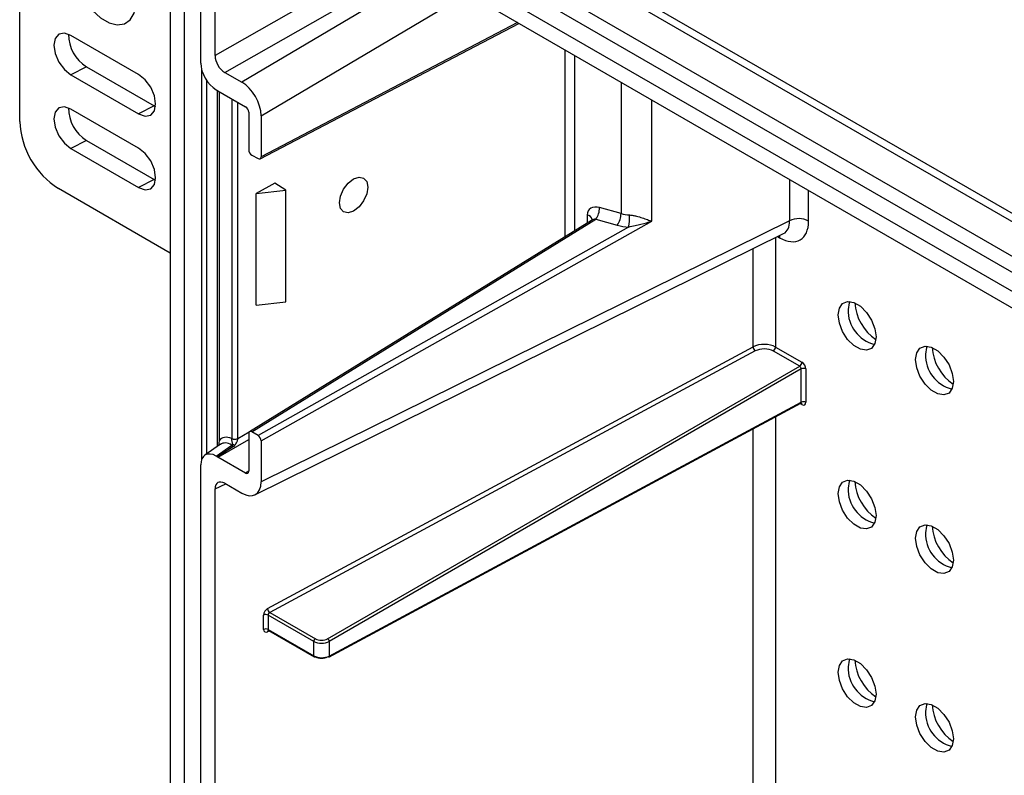
# Model space of a CAD drawing. Units: inches. Extents: x 2.5 to 46, y 3.4 to 46.8.
# Drawn here: x 32.8 to 37.3, y 39.7 to 43.1 of the extents above; entities that cross this region are included whole.
import ezdxf

# ---------------------------------------------------------------- set-up
doc = ezdxf.new("R2010")
doc.units = ezdxf.units.IN
doc.header["$MEASUREMENT"] = 0

msp = doc.modelspace()

# ---------------------------------------------------------------- linework, layer by layer
at = {"color": 7, "linetype": 'Continuous', "lineweight": 25}
for p, q in [((43.4872, 38.6605), (34.0827, 44.0896)), ((43.5401, 38.667), (34.1356, 44.0961)), ((43.3546, 38.5786), (33.9501, 44.0077)), ((43.3546, 38.5046), (33.9501, 43.9338)), ((32.7922, 42.6739), (32.7922, 43.8987)), ((43.3087, 38.444), (33.9961, 43.8201)), ((33.4802, 43.7364), (33.4802, 21.5265)), ((33.5443, 43.6994), (33.5443, 21.4895)), ((43.2945, 38.3768), (34.0103, 43.7364)), ((33.6197, 42.9412), (33.6197, 43.5537)), ((33.6851, 42.975), (33.6851, 43.4833)), ((33.8911, 42.5034), (35.0737, 43.1225)), ((33.3358, 42.8888), (33.0265, 43.0674)), ((33.0972, 42.9243), (33.0265, 42.8878)), ((33.0265, 42.8878), (33.3358, 42.7092)), ((33.0972, 42.9243), (33.4065, 42.7457)), ((33.7292, 42.8985), (33.8072, 42.8535)), ((33.6903, 42.8189), (33.6985, 42.8142)), ((33.6985, 42.8142), (33.8248, 42.7413)), ((33.7035, 42.8113), (33.7035, 41.2154)), ((33.3358, 42.552), (33.0265, 42.7306)), ((33.4065, 42.7457), (33.3358, 42.7092)), ((33.4065, 42.7457), (33.4129, 42.7423)), ((33.8389, 42.7168), (33.8389, 42.5453)), ((33.8955, 42.7005), (33.8955, 42.5127)), ((33.0972, 42.5875), (33.0265, 42.551)), ((33.0972, 42.5875), (33.4065, 42.4089)), ((33.0265, 42.551), (33.3358, 42.3724)), ((33.8531, 42.5208), (33.8814, 42.5045)), ((33.4065, 42.4089), (33.3358, 42.3724)), ((33.4065, 42.4089), (33.4129, 42.4055)), ((33.9586, 42.3927), (33.8727, 42.3448)), ((34.0079, 42.36), (33.9586, 42.3927)), ((33.4802, 42.0726), (32.969, 42.3677)), ((33.8727, 42.3448), (34.0079, 42.36)), ((33.8727, 41.8345), (33.8727, 42.3448)), ((34.0079, 41.8496), (34.0079, 42.36)), ((35.5405, 42.2534), (35.4424, 42.2805)), ((35.4051, 42.2221), (33.8429, 41.2561)), ((33.8531, 41.2552), (35.4254, 42.2274)), ((36.3107, 42.22), (33.8955, 41.0265)), ((33.8955, 41.2144), (35.6809, 42.2189)), ((35.4254, 42.2274), (35.5234, 42.2003)), ((35.575, 42.1918), (33.8814, 41.2389)), ((33.8672, 40.968), (36.2835, 42.162)), ((33.8727, 41.8345), (34.0079, 41.8496)), ((33.9253, 40.4484), (36.1437, 41.644)), ((36.154, 41.6254), (33.9356, 40.4298)), ((36.3569, 41.5555), (36.2365, 41.625)), ((36.247, 41.6432), (36.3673, 41.5738)), ((34.1995, 40.3101), (36.3569, 41.5555)), ((36.3639, 41.5433), (34.2066, 40.2978)), ((36.3639, 41.3911), (36.3639, 41.5433)), ((36.3849, 41.5431), (36.3849, 41.3909)), ((34.2043, 40.2264), (36.3618, 41.3865)), ((34.2066, 40.2311), (36.3639, 41.3911)), ((33.761, 41.2252), (33.7611, 41.2258)), ((33.7891, 41.2244), (33.7891, 41.2256)), ((33.8389, 41.247), (33.8389, 41.0756)), ((33.8814, 41.2389), (33.8531, 41.2552)), ((33.7092, 41.1987), (33.6379, 41.1484)), ((33.6903, 41.145), (33.7614, 41.1951)), ((33.7035, 41.2154), (33.7006, 41.1925)), ((33.7614, 41.1951), (33.7636, 41.1938)), ((33.8955, 41.2144), (33.8955, 41.0265)), ((33.6985, 41.1403), (33.6903, 41.145)), ((33.8248, 41.0674), (33.6985, 41.1403)), ((33.6197, 33.4694), (33.6197, 41.1042)), ((33.6851, 33.5031), (33.6851, 40.995)), ((33.7292, 41.0205), (33.8072, 40.9755)), ((33.907, 40.3528), (33.907, 40.4185)), ((34.1365, 40.2976), (33.9277, 40.4181)), ((33.9277, 40.4181), (33.9277, 40.3525)), ((33.9356, 40.4298), (34.1434, 40.3098)), ((33.9277, 40.3525), (34.1365, 40.232)), ((33.93, 40.3478), (34.1385, 40.2274)), ((34.1365, 40.232), (34.1365, 40.2976)), ((34.2066, 40.2978), (34.2066, 40.2311))]:
    msp.add_line(p, q, dxfattribs=at)
at = {"color": 8, "linetype": 'Continuous', "lineweight": 25}
for p, q in [((34.6625, 43.3599), (33.8072, 42.8535)), ((33.7292, 42.8985), (34.3789, 43.2674)), ((33.8955, 42.7005), (34.8381, 43.2585)), ((34.0879, 43.2037), (33.6851, 42.975)), ((35.0674, 43.1262), (33.8955, 42.5127)), ((35.2837, 43.0013), (35.2837, 42.147)), ((35.329, 42.175), (35.329, 42.9751)), ((33.6231, 42.9144), (33.6231, 41.1272)), ((33.6452, 42.8638), (33.6452, 41.1535)), ((35.5405, 42.8531), (35.5405, 42.2534)), ((33.6945, 42.8165), (33.6945, 41.1883)), ((33.7611, 42.7781), (33.7611, 41.2258)), ((33.7891, 41.2256), (33.7891, 42.7619)), ((35.6809, 42.2189), (35.6809, 42.772)), ((36.3107, 42.4084), (36.3107, 42.22)), ((36.3978, 42.2192), (36.3978, 42.3582)), ((35.3857, 42.2472), (35.3857, 42.21)), ((36.247, 42.1439), (36.247, 41.6432)), ((36.2557, 42.1482), (36.2653, 42.1427)), ((36.1437, 41.644), (36.1437, 42.0929)), ((36.3673, 41.3807), (36.3595, 41.3852)), ((36.247, 41.3247), (36.247, 34.8978)), ((36.1437, 34.8989), (36.1437, 41.2692)), ((33.6995, 41.14), (33.8389, 41.2205)), ((33.8411, 41.2544), (33.7891, 41.2244)), ((33.8389, 41.0761), (33.8248, 41.0674)), ((33.6851, 40.995), (33.7337, 41.0179)), ((33.9333, 40.3459), (33.9253, 40.3419))]:
    msp.add_line(p, q, dxfattribs=at)
at = {"color": 7, "linetype": 'Continuous', "lineweight": 25, "flags": 128}
for points in [[(33.1104, 43.4809), (33.0798, 43.471), (33.0568, 43.4481), (33.0431, 43.414), (33.0399, 43.3711), (33.0474, 43.3228), (33.0649, 43.2726), (33.0912, 43.2245), (33.1243, 43.1819), (33.1617, 43.1481), (33.2006, 43.1256), (33.2379, 43.1163), (33.271, 43.1207), (33.2974, 43.1385), (33.3149, 43.1684), (33.3223, 43.2081), (33.3191, 43.2547), (33.3055, 43.3045), (33.2825, 43.354), (33.2519, 43.3992)], [(33.0265, 43.0674), (32.9967, 43.0778), (32.9715, 43.0729), (32.9546, 43.0535), (32.9487, 43.0225), (32.9546, 42.9847), (32.9715, 42.9458), (32.9967, 42.9118), (33.0265, 42.8878)], [(33.3358, 42.7092), (33.3656, 42.6988), (33.3908, 42.7037), (33.4077, 42.7231), (33.4136, 42.7541), (33.4077, 42.7919), (33.3908, 42.8308), (33.3656, 42.8648), (33.3358, 42.8888)], [(33.0265, 42.7306), (32.9967, 42.7409), (32.9715, 42.736), (32.9546, 42.7166), (32.9487, 42.6857), (32.9546, 42.6479), (32.9715, 42.609), (32.9967, 42.575), (33.0265, 42.551)], [(33.3358, 42.3724), (33.3656, 42.362), (33.3908, 42.3669), (33.4077, 42.3863), (33.4136, 42.4173), (33.4077, 42.4551), (33.3908, 42.4939), (33.3656, 42.528), (33.3358, 42.552)], [(34.2536, 42.3019), (34.2585, 42.3328), (34.2725, 42.3645), (34.2935, 42.3921), (34.3183, 42.4115), (34.3431, 42.4197), (34.3641, 42.4155), (34.3781, 42.3995), (34.383, 42.3741), (34.3781, 42.3432), (34.3641, 42.3116), (34.3431, 42.2839), (34.3183, 42.2645), (34.2935, 42.2563), (34.2725, 42.2605), (34.2585, 42.2766), (34.2536, 42.3019)], [(36.5328, 41.7899), (36.5381, 41.8211), (36.5531, 41.8425), (36.5761, 41.8516), (36.6044, 41.8471), (36.6345, 41.8298), (36.6628, 41.8016), (36.6858, 41.7659), (36.7008, 41.7272), (36.7061, 41.6899), (36.7008, 41.6587), (36.6858, 41.6373), (36.6628, 41.6283), (36.6345, 41.6328), (36.6044, 41.6501), (36.5761, 41.6783), (36.5531, 41.714), (36.5381, 41.7527), (36.5328, 41.7899)], [(36.5855, 41.8516), (36.583, 41.8459), (36.5778, 41.815)], [(36.8864, 41.5858), (36.8916, 41.617), (36.9066, 41.6384), (36.9297, 41.6475), (36.958, 41.643), (36.988, 41.6257), (37.0163, 41.5975), (37.0394, 41.5618), (37.0544, 41.5231), (37.0596, 41.4858), (37.0544, 41.4546), (37.0394, 41.4332), (37.0163, 41.4242), (36.988, 41.4287), (36.958, 41.446), (36.9297, 41.4742), (36.9066, 41.5099), (36.8916, 41.5486), (36.8864, 41.5858)], [(36.939, 41.6475), (36.9365, 41.6418), (36.9313, 41.6109)], [(36.5328, 40.9734), (36.5381, 41.0046), (36.5531, 41.026), (36.5761, 41.035), (36.6044, 41.0306), (36.6345, 41.0132), (36.6628, 40.985), (36.6858, 40.9494), (36.7008, 40.9106), (36.7061, 40.8734), (36.7008, 40.8422), (36.6858, 40.8208), (36.6628, 40.8118), (36.6345, 40.8162), (36.6044, 40.8336), (36.5761, 40.8618), (36.5531, 40.8974), (36.5381, 40.9362), (36.5328, 40.9734)], [(36.5855, 41.035), (36.583, 41.0294), (36.5778, 40.9985)], [(36.8864, 40.7693), (36.8916, 40.8005), (36.9066, 40.8219), (36.9297, 40.8309), (36.958, 40.8265), (36.988, 40.8091), (37.0163, 40.7809), (37.0394, 40.7453), (37.0544, 40.7065), (37.0596, 40.6693), (37.0544, 40.6381), (37.0394, 40.6167), (37.0163, 40.6077), (36.988, 40.6121), (36.958, 40.6295), (36.9297, 40.6577), (36.9066, 40.6933), (36.8916, 40.7321), (36.8864, 40.7693)], [(36.939, 40.8309), (36.9365, 40.8253), (36.9313, 40.7944)], [(36.5328, 40.1569), (36.5381, 40.1881), (36.5531, 40.2095), (36.5761, 40.2185), (36.6044, 40.2141), (36.6345, 40.1967), (36.6628, 40.1685), (36.6858, 40.1329), (36.7008, 40.0941), (36.7061, 40.0569), (36.7008, 40.0257), (36.6858, 40.0043), (36.6628, 39.9952), (36.6345, 39.9997), (36.6044, 40.017), (36.5761, 40.0452), (36.5531, 40.0809), (36.5381, 40.1196), (36.5328, 40.1569)], [(36.5855, 40.2185), (36.583, 40.2129), (36.5778, 40.1819)], [(36.8864, 39.9528), (36.8916, 39.984), (36.9066, 40.0054), (36.9297, 40.0144), (36.958, 40.0099), (36.988, 39.9926), (37.0163, 39.9644), (37.0394, 39.9287), (37.0544, 39.89), (37.0596, 39.8528), (37.0544, 39.8216), (37.0394, 39.8002), (37.0163, 39.7911), (36.988, 39.7956), (36.958, 39.8129), (36.9297, 39.8411), (36.9066, 39.8768), (36.8916, 39.9155), (36.8864, 39.9528)], [(36.939, 40.0144), (36.9365, 40.0087), (36.9313, 39.9778)]]:
    msp.add_lwpolyline(points, dxfattribs=at)
at = {"color": 8, "linetype": 'Continuous', "lineweight": 25, "flags": 128}
msp.add_lwpolyline([(36.2644, 42.1525), (36.2645, 42.1519), (36.2653, 42.1427)], dxfattribs=at)
at = {"color": 7, "linetype": 'Continuous', "lineweight": 25}
for centre, radius, start, end in [((33.1886, 43.0708), 0.1726, 179.3761, 238.0354), ((33.1886, 42.734), 0.1726, 179.3766, 238.0349), ((33.176, 42.6914), 0.3842, 182.6054, 237.3946), ((35.3494, 42.281), 0.093, 324.7622, 359.6684), ((35.4474, 42.254), 0.093, 324.7639, 359.6677), ((35.2855, 42.2433), 0.2941, 349.9048, 0.7265), ((36.3535, 42.1335), 0.0965, 62.6891, 116.3005), ((36.7394, 41.8113), 0.1617, 178.6697, 255.5684), ((36.8227, 41.8573), 0.2141, 183.1953, 236.7995), ((36.1683, 41.6454), 0.0246, 183.2929, 234.3589), ((36.2239, 41.6443), 0.0231, 303.2302, 357.3474), ((37.1762, 41.6532), 0.2141, 183.1951, 236.7995), ((37.093, 41.6072), 0.1617, 178.6693, 255.5687), ((36.3442, 41.5748), 0.0231, 303.2302, 357.3474), ((36.3743, 41.5226), 0.0231, 62.6576, 116.7649), ((36.3743, 41.3704), 0.0231, 62.6576, 116.7649), ((33.7758, 41.2533), 0.0318, 242.1761, 294.7078), ((33.7753, 41.2532), 0.0308, 242.6559, 296.7669), ((33.7483, 41.2153), 0.0241, 302.8372, 313.8918), ((33.7513, 41.1705), 0.0264, 44.9318, 62.2), ((33.7617, 41.1654), 0.0328, 63.7489, 84.1693), ((36.7394, 40.9947), 0.1617, 178.6698, 255.5684), ((36.8227, 41.0407), 0.2141, 183.1955, 236.7991), ((37.1762, 40.8366), 0.2141, 183.1953, 236.7992), ((37.093, 40.7906), 0.1617, 178.6695, 255.5687), ((33.9171, 40.3975), 0.0232, 62.7379, 115.5305), ((33.9499, 40.4498), 0.0246, 183.2922, 234.3584), ((33.9171, 40.3319), 0.0232, 62.7379, 115.5305), ((34.1519, 40.2969), 0.0154, 123.2267, 177.3507), ((34.1907, 40.2969), 0.0159, 3.5242, 56.4758), ((34.1406, 40.2319), 0.00495, 245.372, 304.5921), ((36.8227, 40.2242), 0.2141, 183.1955, 236.7991), ((36.7394, 40.1782), 0.1617, 178.6698, 255.5684), ((37.1762, 40.0201), 0.2141, 183.1953, 236.7992), ((37.093, 39.9741), 0.1617, 178.6695, 255.5687)]:
    msp.add_arc(centre, radius, start, end, dxfattribs=at)
at = {"color": 8, "linetype": 'Continuous', "lineweight": 25}
for centre, radius, start, end in [((35.3832, 42.222), 0.0253, 9.8627, 84.3666), ((36.3601, 41.3816), 0.00721, 352.8178, 55.9014), ((33.9324, 40.3428), 0.00716, 121.8937, 187.1908), ((34.1414, 40.2315), 0.00495, 173.8109, 234.8769), ((34.2016, 40.2306), 0.00502, 303.6959, 5.489)]:
    msp.add_arc(centre, radius, start, end, dxfattribs=at)
at = {"color": 7, "linetype": 'Continuous', "lineweight": 25}
for centre, major_axis, ratio, start_param, end_param in [((33.7293, 42.9496), (-0.0313, 0.0541), 0.578701, 0.7862, 2.354714), ((33.6905, 42.9006), (-0.05, 0.0866), 0.578965, 0.786849, 2.354907), ((33.8071, 42.7514), (-0.0625, 0.1083), 0.578151, 3.928225, 5.49769), ((33.8248, 42.725), (-0.01, 0.0173), 0.577557, 3.927224, 5.497716), ((33.8531, 42.5372), (-0.01, 0.0173), 0.577557, 0.785632, 2.356124), ((33.8814, 42.5209), (-0.01, 0.0173), 0.577074, 2.356228, 3.926492), ((35.4424, 42.2315), (0.0502, -0.0367), 0.718882, 2.05461, 3.625102), ((35.5953, 42.3205), (0.125, 0.0026), 0.590431, 4.246544, 4.574414), ((36.2651, 42.296), (-0.0938, 0.1626), 0.576613, 2.357426, 3.92689), ((35.5957, 42.2881), (0.165, 0.0025), 0.587275, 4.249568, 4.577439), ((36.1939, 41.6117), (0.075, 0.0009), 0.585292, 0.77822, 2.296656), ((36.1941, 41.5996), (0.06, 0.0009), 0.587275, 0.776363, 2.294799), ((36.3567, 41.5472), (-0.005, 0.00866), 0.608308, 3.927227, 5.497719), ((36.3673, 41.5533), (-0.0125, 0.0217), 0.577557, 3.927224, 5.497716), ((36.3673, 41.4012), (-0.0125, 0.0217), 0.577206, 2.356428, 3.92692), ((33.775, 41.1209), (-0.0602, 0.1042), 0.575802, 5.661097, 6.497582), ((33.8531, 41.2389), (-0.01, 0.0173), 0.577206, 5.498021, 7.068512), ((33.8814, 41.2225), (-0.01, 0.0173), 0.577689, 3.927024, 5.497287), ((34.5224, 41.6478), (0.8238, 0.5077), 0.029707, 2.723039, 3.132943), ((34.5232, 41.6319), (0.8238, 0.4918), 0.014869, 2.715604, 3.150191), ((33.6905, 41.0631), (-0.0501, 0.0868), 0.575802, 5.499237, 7.067295), ((33.8248, 41.0837), (-0.01, 0.0173), 0.577206, 2.356428, 3.92692), ((33.7293, 40.9694), (-0.0313, 0.0542), 0.576065, 5.498592, 7.067106), ((33.8071, 41.0777), (-0.0625, 0.1084), 0.576613, 2.357426, 3.92689), ((33.9257, 40.4281), (0.0135, 0.021), 0.606761, 0.83184, 2.385183), ((33.9357, 40.4217), (0.00611, 0.00798), 0.646627, 0.887224, 2.440567), ((33.9257, 40.3625), (0.0135, 0.021), 0.606761, 2.385183, 3.938526), ((34.1718, 40.3186), (0.05, 0.0006), 0.585292, 3.919813, 5.473156), ((34.1717, 40.3267), (0.04, 0.0006), 0.587275, 3.917956, 5.471299), ((34.1718, 40.2519), (0.05, -0.0006), 0.56917, 3.933779, 5.487122), ((34.1717, 40.2436), (0.04, -0.0006), 0.567125, 3.935417, 5.48876)]:
    msp.add_ellipse(centre, major_axis=major_axis, ratio=ratio, start_param=start_param, end_param=end_param, dxfattribs=at)
at = {"color": 8, "linetype": 'Continuous', "lineweight": 25}
for centre, major_axis, ratio, start_param, end_param in [((35.4249, 42.2108), (0.0279, 0.001), 0.594659, 1.532598, 2.335212), ((36.2209, 42.2705), (-0.066, 0.1066), 0.571724, 3.086896, 3.909239), ((36.3567, 41.395), (-0.0054, 0.00844), 0.575896, 3.098121, 3.900897), ((33.7609, 41.1127), (-0.0486, 0.0878), 0.575049, 5.509568, 6.345737), ((33.9357, 40.3561), (0.00611, 0.00798), 0.646627, 2.440567, 3.226047)]:
    msp.add_ellipse(centre, major_axis=major_axis, ratio=ratio, start_param=start_param, end_param=end_param, dxfattribs=at)
at = {"color": 7, "linetype": 'Continuous', "lineweight": 25}
for points, knots in [([(35.4082, 42.2263), (35.4082, 42.2263), (35.4082, 42.2261), (35.4064, 42.2229), (35.4058, 42.2226), (35.4056, 42.2225)], [0, 0, 0, 0, 0.214103, 0.724739, 1, 1, 1, 1]), ([(35.575, 42.1918), (35.5852, 42.1942), (35.5949, 42.1963), (35.6136, 42.2004), (35.6226, 42.2025), (35.6489, 42.209), (35.6654, 42.2137), (35.6809, 42.2189)], [0, 0, 0, 0, 0.25, 0.25, 0.5, 0.5, 1, 1, 1, 1]), ([(35.5796, 42.247), (35.5849, 42.2467), (35.5901, 42.246), (35.6004, 42.2442), (35.6055, 42.243), (35.6201, 42.2393), (35.6291, 42.2365), (35.6461, 42.2309), (35.6538, 42.2282), (35.6681, 42.2232), (35.6748, 42.2208), (35.6809, 42.2189)], [0, 0, 0, 0, 0.125, 0.125, 0.25, 0.25, 0.5, 0.5, 0.75, 0.75, 1, 1, 1, 1]), ([(36.3619, 41.3862), (36.3625, 41.3866), (36.3638, 41.3874), (36.3653, 41.3871), (36.3651, 41.3872), (36.365, 41.3872)], [0, 0, 0, 0, 0.425299, 0.922488, 1, 1, 1, 1]), ([(33.761, 41.2252), (33.7607, 41.2232), (33.7606, 41.2205), (33.7611, 41.2151), (33.7616, 41.2126), (33.7626, 41.2081), (33.7632, 41.2059), (33.7642, 41.2019), (33.7647, 41.1999), (33.765, 41.198)], [0, 0, 0, 0, 0.25, 0.25, 0.5, 0.5, 0.75, 0.75, 1, 1, 1, 1]), ([(33.7803, 41.2005), (33.7823, 41.2038), (33.7842, 41.2074), (33.7866, 41.2135), (33.7874, 41.2156), (33.7885, 41.2201), (33.789, 41.2224), (33.7891, 41.2244)], [0, 0, 0, 0, 0.5, 0.5, 0.75, 0.75, 1, 1, 1, 1]), ([(33.765, 41.198), (33.765, 41.1975), (33.765, 41.197), (33.765, 41.1966), (33.7649, 41.196), (33.7647, 41.1954), (33.7645, 41.1949), (33.7643, 41.1945), (33.764, 41.1941), (33.7636, 41.1938)], [0, 0, 0, 0, 0.0000484575, 0.0000484575, 0.0000484575, 0.0001115263, 0.0001115263, 0.0001115263, 0.0001579989, 0.0001579989, 0.0001579989, 0.0001579989]), ([(33.6985, 41.1403), (33.6987, 41.1402), (33.6989, 41.1401), (33.6993, 41.14), (33.6994, 41.14), (33.6995, 41.14)], [0, 0, 0, 0, 0.556591, 0.832571, 1, 1, 1, 1]), ([(33.9277, 40.3485), (33.9277, 40.3485), (33.9277, 40.3485), (33.9292, 40.3484), (33.9298, 40.3478), (33.9299, 40.3477)], [0, 0, 0, 0, 0.2842468, 0.8431456, 1, 1, 1, 1])]:
    msp.add_open_spline(points, degree=3, knots=knots, dxfattribs=at)
for points in [[(33.77, 41.1891), (33.7724, 41.1907), (33.7744, 41.1926), (33.7762, 41.1948)], [(33.7762, 41.1948), (33.7777, 41.1966), (33.779, 41.1985), (33.7803, 41.2005)]]:
    msp.add_open_spline(points, degree=3, dxfattribs=at)

doc.saveas('drawing.dxf')
